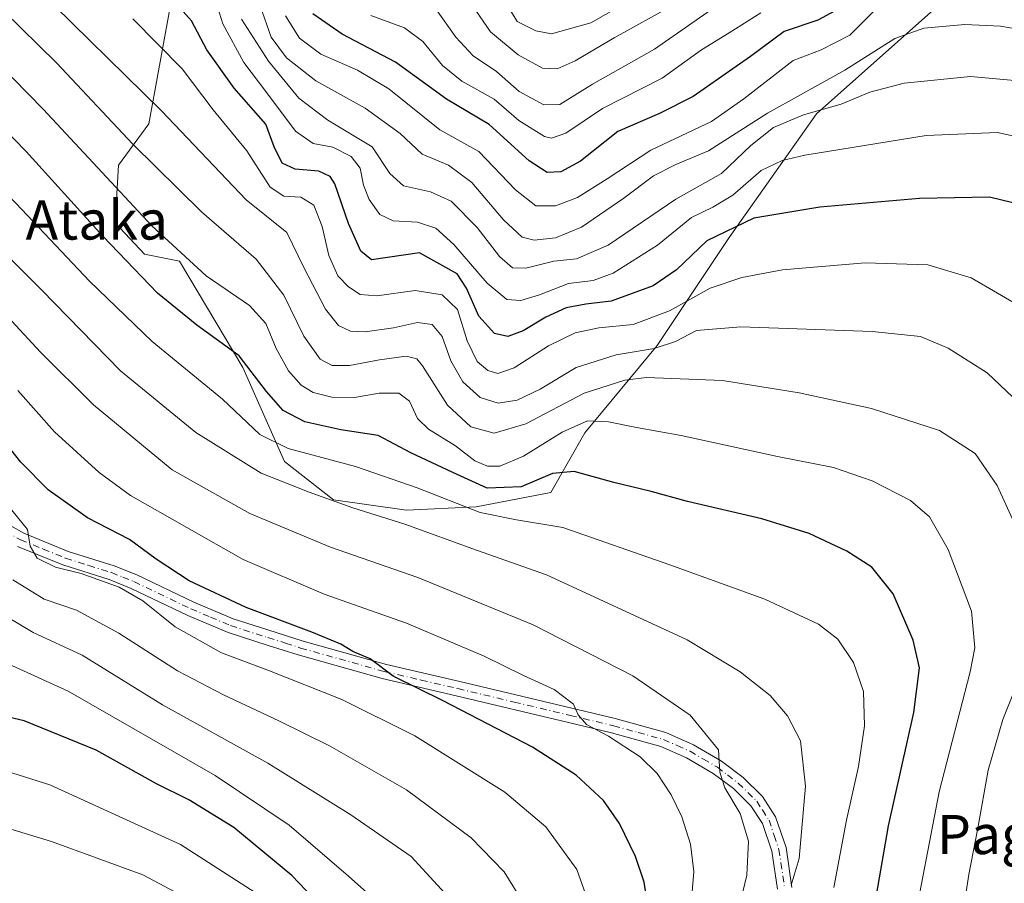
# Model space of a CAD drawing. Units: metres. Extents: x 587334 to 589754, y 4779895 to 4782233.
# Drawn here: x 587740 to 587941, y 4780787 to 4780963 of the extents above; entities that cross this region are included whole.
import ezdxf
from ezdxf.enums import TextEntityAlignment as Align

# ---------------------------------------------------------------- set-up
doc = ezdxf.new("R2010")
doc.units = ezdxf.units.M
doc.header["$MEASUREMENT"] = 0
doc.linetypes.add('DGN Style 4', pattern=[2.638475, 1.318413, -0.659207, 0.001648, -0.659207])
for name, color, linetype, lineweight in [('Arbolado forestal CxS', 92, 'Continuous', 0), ('Curva de nivel maestra', 30, 'Continuous', 30), ('Curva de nivel normal', 30, 'Continuous', 0), ('Pista no pavimentada Cxs', 111, 'Continuous', 0), ('Pista no pavimentada eje', 91, 'DGN Style 4', 0), ('Texto cartográfico', 7, 'Continuous', 0)]:
    doc.layers.add(name, color=color, linetype=linetype, lineweight=lineweight)
doc.styles.add('Style-Arial', font='txt')

# ---------------------------------------------------------------- blocks, each defined once
blk = doc.blocks.new('*U8')
at = {"layer": 'Arbolado forestal CxS', "color": 92, "linetype": 'Continuous', "lineweight": 0}
blk.add_polyline3d([(587770.9139, 4780965.4367, 700.9371), (587766.6493, 4780941.9715, 711.7202), (587760.4521, 4780933.4783, 717.7047), (587759.7401, 4780921.7345, 722.5128), (587765.7859, 4780915.3297, 722.4369), (587772.8989, 4780913.9041, 720.3662), (587785.8351, 4780892.1961, 725.5381), (587794.3613, 4780872.9967, 730.8418), (587804.3105, 4780865.1745, 734.0185), (587819.2334, 4780863.0415, 732.4002), (587833.4453, 4780863.7521, 727.3014), (587848.7345, 4780866.6583, 725.2752), (587855.6779, 4780878.8101, 719.7512), (587870.3912, 4780896.6755, 707.9328), (587885.1039, 4780918.7445, 699.3292), (587902.9697, 4780943.9667, 688.105), (587932.3955, 4780970.2391, 680.1863)], dxfattribs=at)

msp = doc.modelspace()

# ---------------------------------------------------------------- linework, layer by layer
at = {"layer": 'Arbolado forestal CxS', "color": 92, "linetype": 'Continuous', "lineweight": 0}
for points in [[(587932.3955, 4780970.2391, 680.1863), (587902.9697, 4780943.9667, 688.105), (587885.1039, 4780918.7445, 699.3292), (587870.3912, 4780896.6755, 707.9328), (587855.6779, 4780878.8101, 719.7512), (587848.7345, 4780866.6583, 725.2752), (587833.4453, 4780863.7521, 727.3014), (587819.2334, 4780863.0415, 732.4002), (587804.3105, 4780865.1745, 734.0185), (587794.3613, 4780872.9967, 730.8418), (587785.8351, 4780892.1961, 725.5381), (587772.8989, 4780913.9041, 720.3662), (587765.7859, 4780915.3297, 722.4369), (587759.7401, 4780921.7345, 722.5128), (587760.4521, 4780933.4783, 717.7047), (587766.6493, 4780941.9715, 711.7202), (587770.9139, 4780965.4367, 700.9371)], [(587770.9139, 4780965.4367, 700.9371), (587766.6493, 4780941.9715, 711.7202), (587760.4521, 4780933.4783, 717.7047), (587759.7401, 4780921.7345, 722.5128), (587765.7859, 4780915.3297, 722.4369), (587772.8989, 4780913.9041, 720.3662), (587785.8351, 4780892.1961, 725.5381), (587794.3613, 4780872.9967, 730.8418), (587804.3105, 4780865.1745, 734.0185), (587819.2334, 4780863.0415, 732.4002), (587833.4453, 4780863.7521, 727.3014), (587848.7345, 4780866.6583, 725.2752), (587855.6779, 4780878.8101, 719.7512), (587870.3912, 4780896.6755, 707.9328), (587885.1039, 4780918.7445, 699.3292), (587902.9697, 4780943.9667, 688.105), (587932.3955, 4780970.2391, 680.1863)], [(587770.9139, 4780965.4367, 700.9371), (587766.6493, 4780941.9715, 711.7202), (587760.4521, 4780933.4783, 717.7047), (587759.7401, 4780921.7345, 722.5128), (587765.7859, 4780915.3297, 722.4369), (587772.8989, 4780913.9041, 720.3662), (587785.8351, 4780892.1961, 725.5381), (587794.3613, 4780872.9967, 730.8418), (587804.3105, 4780865.1745, 734.0185), (587819.2334, 4780863.0415, 732.4002), (587833.4453, 4780863.7521, 727.3014), (587848.7345, 4780866.6583, 725.2752), (587855.6779, 4780878.8101, 719.7512), (587870.3912, 4780896.6755, 707.9328), (587885.1039, 4780918.7445, 699.3292), (587902.9697, 4780943.9667, 688.105), (587932.3955, 4780970.2391, 680.1863)]]:
    msp.add_polyline3d(points, dxfattribs=at)
at = {"layer": 'Curva de nivel maestra', "color": 30, "linetype": 'Continuous', "lineweight": 30, "flags": 128}
for points, elevation in [([(587945.26, 4780925.2401), (587938.26, 4780926.9601), (587924, 4780926.6701), (587903.62, 4780924.9401), (587890.15, 4780922.6801), (587880.54, 4780918.0701), (587874.39, 4780912.1501), (587869.62, 4780908.8301), (587861.06, 4780905.7001), (587855.87, 4780905.1301), (587851.87, 4780904.3501), (587847.67, 4780902.4801), (587843.07, 4780899.6401), (587839.92, 4780898.4801), (587837.19, 4780899.1601), (587834.02, 4780902.6801), (587831.51, 4780908.3501), (587829.58, 4780911.3301), (587821.87, 4780915.5701), (587812.07, 4780914.2001), (587809.93, 4780915.9401), (587807.41, 4780921.5801), (587804.61, 4780929.6701), (587803.67, 4780931.1701), (587801.32, 4780932.2801), (587796.54, 4780932.6801), (587793.87, 4780933.9101), (587792.22, 4780937.2401), (587790.5, 4780941.8801), (587784.06, 4780949.2401), (587778.46, 4780957.0401), (587775.37, 4780962.9701), (587770.21, 4780968.8301)], 700), ([(587909.12, 4780966.3201), (587903.19, 4780963.1201), (587896.36, 4780960.8101), (587889.5, 4780955.6801), (587877.78, 4780947.5401), (587870.91, 4780944.0201), (587862.37, 4780940.3601), (587854.74, 4780934.3201), (587850.74, 4780932.1501), (587847.95, 4780932.0001), (587844.32, 4780934.3801), (587836.15, 4780941.8001), (587827.44, 4780946.9501), (587817, 4780954.5001), (587806.14, 4780960.2301), (587800.1, 4780964.4201)], 675), ([(587913.65, 4780775.3901), (587917.64, 4780798.6101), (587922.84, 4780821.7201), (587924, 4780830.8701), (587922.66, 4780836.5301), (587918.58, 4780845.9401), (587914.27, 4780851.3801), (587909.17, 4780854.6701), (587901.43, 4780858.2701), (587891.77, 4780861.3001), (587876.58, 4780864.8301), (587869.22, 4780866.8801), (587861.6, 4780868.7101), (587853.45, 4780870.9801), (587849.06, 4780870.5501), (587842.64, 4780867.8001), (587835.69, 4780867.5601), (587828.73, 4780870.7201), (587820.16, 4780874.7801), (587813.45, 4780878.2901), (587805.81, 4780879.4401), (587798.46, 4780881.1201), (587794.04, 4780883.3701), (587790.67, 4780887.2901), (587785.07, 4780894.5401), (587776.41, 4780900.8301), (587768.42, 4780907.3601), (587757.22, 4780918.9701), (587741.62, 4780936.3201), (587726.42, 4780951.8401)], 725), ([(587868.51, 4780782.1801), (587867.78, 4780787.1101), (587866.01, 4780792.3401), (587862.74, 4780799.0701), (587859.43, 4780803.7601), (587853.91, 4780808.9101), (587844.98, 4780814.6401), (587826.76, 4780824.1001), (587816.51, 4780829.1701), (587811.86, 4780832.6801), (587808.28, 4780834.2101), (587805.81, 4780835.6801), (587799.94, 4780838.1401), (587786.54, 4780843.1701), (587774.86, 4780848.6401), (587768.12, 4780853.0701), (587762.73, 4780857.0701), (587754.14, 4780861.5201), (587746.06, 4780867.2101), (587740.48, 4780872.8401), (587735.64, 4780878.9801)], 750), ([(587807.38, 4780776.3701), (587795.81, 4780788.4701), (587784, 4780798.2301), (587774.82, 4780803.8901), (587768.2, 4780807.1901), (587755.87, 4780814.0301), (587741.2, 4780820.0501), (587724.87, 4780823.8801), (587712.87, 4780825.4601), (587705.67, 4780825.3201), (587705.21, 4780825.2401), (587701.89, 4780825.2701), (587690.47, 4780821.3301), (587685.76, 4780818.5101), (587680.5, 4780816.3701), (587672.64, 4780811.1701), (587667.97, 4780808.9001), (587664.32, 4780806.2901), (587654.29, 4780800.5001), (587648.67, 4780796.0301), (587638.17, 4780788.7501), (587629.64, 4780784.5201)], 775)]:
    msp.add_lwpolyline(points, dxfattribs=dict(at, elevation=elevation))
at = {"layer": 'Curva de nivel normal', "color": 30, "linetype": 'Continuous', "lineweight": 0, "flags": 128}
for points, elevation in [([(587884.81, 4780772.14), (587888.73, 4780788.49), (587889.07, 4780795.44), (587887.36, 4780801.12), (587884.21, 4780806.37), (587883.23, 4780809.55), (587882.94, 4780814.1), (587877.18, 4780821.17), (587865.46, 4780829.22), (587845.1, 4780839.67), (587821.54, 4780849.32), (587803.72, 4780855.48), (587787.27, 4780862.39), (587771.42, 4780871.31), (587755.35, 4780884.59), (587744.55, 4780895.32), (587735.19, 4780905.29), (587703.66, 4780936.98), (587694.93, 4780947.27), (587681.42, 4780960.33), (587664.17, 4780972.86)], 740), ([(587897.77, 4780786.48), (587899.38, 4780791.92), (587900.69, 4780806.67), (587899.65, 4780815.98), (587897.06, 4780821.08), (587893.48, 4780825.23), (587887.38, 4780830.03), (587876.56, 4780836.56), (587847.85, 4780849.88), (587833.54, 4780854.9), (587818.9, 4780860.22), (587808.26, 4780863.54), (587799.4, 4780866.73), (587789.58, 4780870.58), (587776.24, 4780878.9), (587760.88, 4780891.53), (587744.7, 4780908.02), (587719.46, 4780933.31), (587703.45, 4780950.2), (587692.27, 4780961.26), (587678.67, 4780972.89)], 735), ([(587865.87, 4780967.71), (587856.87, 4780962.54), (587848.87, 4780960.3), (587845.62, 4780960.91), (587841.87, 4780962.81), (587835.26, 4780973.8)], 655), ([(587949.78, 4780938.01), (587939.87, 4780940.14), (587925.31, 4780939.53), (587900.59, 4780935.52), (587895.91, 4780934.47), (587891.63, 4780932.38), (587885.88, 4780927.4), (587881.78, 4780924.89), (587877.44, 4780922.78), (587870.46, 4780917.14), (587861.44, 4780911.42), (587857.32, 4780909.92), (587852.34, 4780909.33), (587846.41, 4780907.01), (587842.57, 4780905.87), (587839.76, 4780906.05), (587835.74, 4780909.39), (587828.93, 4780917.28), (587825.24, 4780920.63), (587821.46, 4780921.84), (587816.54, 4780922.16), (587813.79, 4780923.41), (587811.62, 4780926.48), (587810.49, 4780929.44), (587809.81, 4780932.86), (587807.97, 4780935.25), (587804.18, 4780937.19), (587800.19, 4780937.95), (587796.6, 4780940.46), (587790.54, 4780948.57), (587786.02, 4780954.43), (587781.72, 4780962.38), (587779.38, 4780970.03)], 695), ([(587943.68, 4780859.58), (587939.85, 4780868.12), (587935.33, 4780874.59), (587928.05, 4780879.32), (587914.15, 4780883.82), (587899.44, 4780887.03), (587883.77, 4780889.52), (587868.24, 4780890.12), (587863.8, 4780889.57), (587855.51, 4780886.95), (587843.58, 4780880.69), (587837.12, 4780878.79), (587832.4, 4780880.06), (587827.64, 4780884.47), (587822.54, 4780892.55), (587821.38, 4780893.93), (587819.2, 4780894.51), (587813.72, 4780893.78), (587807.62, 4780892.61), (587804.06, 4780892.61), (587801.62, 4780893.91), (587798.27, 4780898.61), (587794.21, 4780906.96), (587788.57, 4780914.31), (587777.39, 4780923.94), (587763.41, 4780937.76), (587747.76, 4780954.41), (587733.3, 4780968.65)], 715), ([(587945.6, 4780883.69), (587937.78, 4780891.12), (587929.85, 4780896.16), (587924.15, 4780898.49), (587914.29, 4780899.53), (587887.5, 4780900.48), (587878.42, 4780899.74), (587874.17, 4780897.49), (587869.8, 4780896.08), (587862.02, 4780894.78), (587853.87, 4780892.2), (587846.54, 4780887.79), (587841.87, 4780885.52), (587837.95, 4780884.89), (587834.3, 4780886.08), (587830.77, 4780889.27), (587828.3, 4780893.52), (587826.52, 4780898.52), (587824.48, 4780900.95), (587821.49, 4780901.38), (587816.57, 4780900.31), (587810.8, 4780899.5), (587807.8, 4780899.61), (587805.39, 4780900.75), (587802.7, 4780904.07), (587798.27, 4780912.63), (587794.83, 4780919.75), (587786.5, 4780926.39), (587769.2, 4780944.62), (587743.71, 4780969.7)], 710), ([(587949.87, 4780960.25), (587940.54, 4780961.88), (587933.2, 4780962.22), (587924.87, 4780961.49), (587918.92, 4780959.39), (587908.75, 4780952.87), (587892.92, 4780944.1), (587880.87, 4780936.42), (587874.2, 4780933.65), (587869.64, 4780931.32), (587863.62, 4780926.73), (587854.97, 4780920.87), (587849.68, 4780918.67), (587845.32, 4780918.2), (587842.84, 4780918.82), (587839.04, 4780922.37), (587832.6, 4780929.93), (587827.82, 4780933.48), (587822.44, 4780935.76), (587817.97, 4780939.96), (587810.82, 4780945.14), (587800.76, 4780950.75), (587794.75, 4780955.4), (587791.65, 4780959.63), (587789.39, 4780966.04)], 685), ([(587873.68, 4780966.17), (587861.61, 4780959.48), (587853.69, 4780954.83), (587849.98, 4780953.14), (587847.02, 4780953.3), (587842.02, 4780956), (587836.38, 4780960.7), (587833.55, 4780964.87)], 660), ([(587906.46, 4780786.01), (587909.06, 4780799.73), (587911.53, 4780810.73), (587912.72, 4780819.04), (587912.53, 4780826.02), (587910.5, 4780831.97), (587907.3, 4780836.68), (587903.34, 4780839.78), (587892.38, 4780844.89), (587872.98, 4780851.88), (587851.19, 4780859.5), (587841.7, 4780861.1), (587834.3, 4780862.59), (587821.44, 4780867.63), (587808.82, 4780871.97), (587795.11, 4780875.62), (587789.27, 4780878.52), (587781.65, 4780885.7), (587767.32, 4780897.47), (587754.5, 4780909.82), (587739.54, 4780925.7), (587700.49, 4780964.72)], 730), ([(587914.71, 4780965), (587909.75, 4780960.01), (587903.87, 4780957.02), (587898.2, 4780954.9), (587888.12, 4780947.05), (587881.54, 4780942.41), (587869.12, 4780936.59), (587860.2, 4780930.73), (587854.17, 4780926.9), (587849.67, 4780925.21), (587845.63, 4780925.19), (587841.52, 4780928.49), (587834.03, 4780936.26), (587826.07, 4780940.73), (587815.63, 4780949.08), (587809.24, 4780952.92), (587801.77, 4780956.18), (587797.42, 4780959.46), (587794.56, 4780963.98)], 680), ([(587891.59, 4780964.62), (587885.11, 4780960.54), (587879.5, 4780957.02), (587871.44, 4780951.24), (587859.24, 4780945.06), (587851.78, 4780940.06), (587848.88, 4780939.04), (587847.43, 4780939.34), (587842.2, 4780942.62), (587837.13, 4780947), (587830.51, 4780950.65), (587826.57, 4780953.86), (587822.61, 4780958.75), (587818.86, 4780961.52), (587811.96, 4780964.07)], 670), ([(587882.22, 4780965.79), (587869.87, 4780957.19), (587857.2, 4780950.03), (587850.56, 4780945.9), (587847.3, 4780945.79), (587842.23, 4780948.55), (587837.62, 4780952.65), (587832.84, 4780955.79), (587829.3, 4780959.62), (587825.18, 4780965.5)], 665), ([(587922.35, 4780776.12), (587928.01, 4780805.55), (587934.35, 4780830.06), (587935.25, 4780834.95), (587934.57, 4780842.44), (587929.83, 4780855.04), (587926.02, 4780861.71), (587922.17, 4780865.01), (587914.34, 4780869.01), (587906.4, 4780871.74), (587895, 4780874.04), (587875.32, 4780878.33), (587866.23, 4780879.9), (587860.46, 4780881.12), (587856.19, 4780881.27), (587851.01, 4780878.96), (587843.15, 4780874.05), (587838.27, 4780872.06), (587835.78, 4780872.07), (587833.2, 4780873.15), (587829.26, 4780876.21), (587823.72, 4780879.57), (587821.52, 4780881.78), (587819.87, 4780885.32), (587817.69, 4780886.96), (587813.69, 4780886.92), (587808.65, 4780886.09), (587803.98, 4780886.14), (587800.2, 4780887.08), (587797.74, 4780888.55), (587795.15, 4780891.48), (587792.64, 4780896.08), (587790.5, 4780901.15), (587787.18, 4780904.84), (587778.33, 4780910.87), (587767.23, 4780921.11), (587745.06, 4780944.93), (587726.84, 4780963.53)], 720), ([(587945.28, 4780904.26), (587934.5, 4780910.52), (587925.69, 4780913.14), (587912.86, 4780913.54), (587896.01, 4780912.14), (587887.7, 4780910.57), (587881.24, 4780908.36), (587872.96, 4780903.75), (587865.54, 4780900.95), (587858.54, 4780900.29), (587853.69, 4780899.27), (587848.21, 4780896.58), (587841.23, 4780892.13), (587837.92, 4780890.99), (587835.84, 4780891.57), (587833.7, 4780893.39), (587831.66, 4780897.62), (587829.66, 4780904.02), (587826.52, 4780907.04), (587821.03, 4780907.92), (587813.2, 4780906.85), (587809.78, 4780907.12), (587807.38, 4780908.66), (587805.24, 4780910.9), (587803.37, 4780915.02), (587802, 4780920.98), (587800.34, 4780925.32), (587797.68, 4780926.94), (587794.21, 4780927.14), (587791.43, 4780928.98), (587786.68, 4780936.4), (587779.76, 4780944.77), (587773.46, 4780953.2), (587763.39, 4780963.39)], 705), ([(587944.86, 4780950.66), (587934.36, 4780951.58), (587920.86, 4780950.22), (587913.81, 4780948.38), (587907.96, 4780945.97), (587900.31, 4780943.8), (587894.2, 4780941.22), (587889.54, 4780937.52), (587883.54, 4780931.81), (587874.26, 4780926.56), (587860.41, 4780917.19), (587853.92, 4780914.35), (587849.34, 4780913.93), (587843.61, 4780912.46), (587840.9, 4780912.55), (587838.26, 4780914.88), (587833.67, 4780920.78), (587828.36, 4780926.15), (587824.13, 4780928.08), (587818.62, 4780929.28), (587815.85, 4780931.83), (587812.22, 4780937.22), (587803.21, 4780942.72), (587797.26, 4780947.16), (587791.09, 4780954.71), (587785.56, 4780963.34)], 690), ([(587877.39, 4780782.57), (587877.91, 4780789.26), (587877.2, 4780794.87), (587875.45, 4780800.44), (587873.26, 4780804.92), (587870.45, 4780809.29), (587866.95, 4780812.71), (587860.49, 4780816.93), (587856.02, 4780819.28), (587854.28, 4780821.29), (587853.37, 4780823.44), (587849.41, 4780826.42), (587843.1, 4780829.3), (587835.09, 4780833.25), (587819.24, 4780840.01), (587802.46, 4780845.89), (587785.9, 4780853), (587762.92, 4780866.06), (587756.53, 4780870.75), (587747.37, 4780879.06), (587739.9, 4780887.48)], 745), ([(587857.83, 4780778.98), (587854.01, 4780789.67), (587847.69, 4780798.41), (587839.34, 4780805.44), (587820.94, 4780816.94), (587806.05, 4780824.38), (587791.26, 4780830.26), (587781.48, 4780833.91), (587771.99, 4780839.22), (587765.43, 4780844.51), (587760.62, 4780847.35), (587752.8, 4780850.14), (587747.62, 4780851.44), (587743.87, 4780853.25), (587742.41, 4780855.72), (587741.85, 4780859.11), (587736.66, 4780865.55)], 755), ([(587845.19, 4780779.52), (587839.2, 4780789.17), (587832.44, 4780796.18), (587819.22, 4780805.96), (587803.54, 4780814.9), (587793.2, 4780820.01), (587781.87, 4780825.35), (587772.49, 4780830.24), (587760.52, 4780837.96), (587751.85, 4780842.65), (587745.25, 4780844.86), (587738.86, 4780848.83)], 760), ([(587830.92, 4780780.62), (587820.17, 4780792.34), (587807.9, 4780800.85), (587790.92, 4780811.4), (587769.42, 4780823.31), (587753.03, 4780833.46), (587743, 4780838.04), (587734.65, 4780843.04)], 765), ([(587816.73, 4780780), (587807.43, 4780788.33), (587795.26, 4780798.72), (587780.18, 4780808.87), (587750.2, 4780826.11), (587725.88, 4780837.11), (587718.92, 4780839.28), (587707.88, 4780840.88), (587700.34, 4780840.85), (587697.13, 4780840.72), (587681.74, 4780835.69), (587661.9, 4780822.42), (587654.52, 4780816.42), (587650, 4780811.9), (587643.42, 4780806.78), (587639.12, 4780802.42), (587631.45, 4780796.61), (587625.38, 4780793.06), (587620.78, 4780789.44), (587614.51, 4780785.49)], 770), ([(587932.41, 4780778.06), (587934.03, 4780788.69), (587935.86, 4780798.1), (587938, 4780809.98), (587941, 4780820.31), (587944.98, 4780830.33)], 715), ([(587788.33, 4780784.99), (587773.13, 4780794.77), (587746.41, 4780806.98), (587738.89, 4780809.38), (587727.58, 4780811.56), (587712.79, 4780812.44), (587711.43, 4780812.2), (587707.43, 4780810.5), (587703.12, 4780810.65), (587700.89, 4780810.29), (587687.89, 4780805.44), (587681.79, 4780801.85), (587672.97, 4780797.73), (587666.81, 4780793.63), (587655.94, 4780788.58), (587649.32, 4780784.65)], 780), ([(587779.76, 4780780.96), (587765.43, 4780788.59), (587746.76, 4780795.38), (587737.61, 4780798.22), (587729.87, 4780799.48), (587718.45, 4780798.86), (587713.84, 4780798.45), (587710.34, 4780797.69), (587705.94, 4780798.55), (587702.3, 4780796.61), (587698.69, 4780795.35), (587695.32, 4780793.41), (587688.42, 4780791.43), (587678.75, 4780787.02), (587673.08, 4780784.87)], 785)]:
    msp.add_lwpolyline(points, dxfattribs=dict(at, elevation=elevation))
at = {"layer": 'Pista no pavimentada Cxs', "color": 111, "linetype": 'Continuous', "lineweight": 0}
for points in [[(587735.7201, 4780861.3401, 756.5768), (587741.1401, 4780858.3401, 755.224), (587750.2001, 4780854.6401, 753.9821), (587759.5501, 4780851.7201, 756.4568), (587764.1601, 4780849.8601, 757.1567), (587775.8201, 4780844.2801, 751.8599), (587783.8501, 4780840.8901, 751.4473), (587790.9201, 4780838.6201, 751.097), (587798.1301, 4780836.3201, 750.9255), (587815.1401, 4780831.5301, 749.8221), (587830.1001, 4780828.0801, 747.9318), (587853.0202, 4780822.5901, 745.1132), (587861.8701, 4780820.4901, 743.831), (587872.2001, 4780817.6401, 741.9485), (587877.8101, 4780815.1501, 741.1297), (587883.5401, 4780811.8101, 740.03), (587887.9601, 4780808.4601, 739.0679), (587891.9101, 4780804.5601, 738.3447), (587894.6102, 4780800.4201, 737.3948), (587896.7202, 4780794.1401, 736.3383), (587897.9401, 4780786.0001, 734.8966)], [(587735.7201, 4780861.3401, 756.5768), (587741.1401, 4780858.3401, 755.224), (587750.2001, 4780854.6401, 753.9821), (587759.5501, 4780851.7201, 756.4568), (587764.1601, 4780849.8601, 757.1567), (587775.8201, 4780844.2801, 751.8599), (587783.8501, 4780840.8901, 751.4473), (587790.9201, 4780838.6201, 751.097), (587798.1301, 4780836.3201, 750.9255), (587815.1401, 4780831.5301, 749.8221), (587830.1001, 4780828.0801, 747.9318), (587853.0202, 4780822.5901, 745.1132), (587861.8701, 4780820.4901, 743.831), (587872.2001, 4780817.6401, 741.9485), (587877.8101, 4780815.1501, 741.1297), (587883.5401, 4780811.8101, 740.03), (587887.9601, 4780808.4601, 739.0679), (587891.9101, 4780804.5601, 738.3447), (587894.6102, 4780800.4201, 737.3948), (587896.7202, 4780794.1401, 736.3383), (587897.9401, 4780786.0001, 734.8966)], [(587894.9601, 4780785.6801, 736.3204), (587893.8001, 4780793.4401, 737.4683), (587891.8901, 4780799.1001, 738.3233), (587889.5701, 4780802.6501, 738.9988), (587885.9901, 4780806.1901, 739.8255), (587881.8801, 4780809.3101, 740.7374), (587876.4401, 4780812.4701, 741.7679), (587871.1901, 4780814.8101, 742.8968), (587861.1302, 4780817.5901, 744.6506), (587852.3101, 4780819.6801, 746.3123), (587829.3601, 4780825.1701, 749.1404), (587814.3001, 4780828.6501, 751.0522), (587797.1001, 4780833.4901, 752.1587), (587790.9802, 4780835.4501, 752.5133), (587782.8201, 4780838.0701, 752.548), (587774.5901, 4780841.5401, 753.2062), (587763.0501, 4780847.0601, 756.1234), (587758.5501, 4780848.8901, 756.0326), (587749.0701, 4780851.8601, 755.0875), (587739.8102, 4780855.6501, 756.4547)], [(587894.9601, 4780785.6801, 736.3204), (587893.8001, 4780793.4401, 737.4683), (587891.8901, 4780799.1001, 738.3233), (587889.5701, 4780802.6501, 738.9988), (587885.9901, 4780806.1901, 739.8255), (587881.8801, 4780809.3101, 740.7374), (587876.4401, 4780812.4701, 741.7679), (587871.1901, 4780814.8101, 742.8968), (587861.1302, 4780817.5901, 744.6506), (587852.3101, 4780819.6801, 746.3123), (587829.3601, 4780825.1701, 749.1404), (587814.3001, 4780828.6501, 751.0522), (587797.1001, 4780833.4901, 752.1587), (587790.9802, 4780835.4501, 752.5133), (587782.8201, 4780838.0701, 752.548), (587774.5901, 4780841.5401, 753.2062), (587763.0501, 4780847.0601, 756.1234), (587758.5501, 4780848.8901, 756.0326), (587749.0701, 4780851.8601, 755.0875), (587739.8102, 4780855.6501, 756.4547)]]:
    msp.add_polyline3d(points, dxfattribs=at)
at = {"layer": 'Pista no pavimentada eje', "color": 91, "linetype": 'DGN Style 4', "lineweight": 0}
msp.add_polyline3d([(587734.9351, 4780860.0601, 757.198), (587740.4751, 4780856.9951, 755.7855), (587745.1051, 4780855.1001, 754.9424), (587749.6351, 4780853.2501, 754.4198), (587754.3751, 4780851.7651, 754.7925), (587759.0501, 4780850.3051, 756.1267), (587761.3551, 4780849.3751, 756.8619), (587763.6051, 4780848.4601, 756.4098), (587775.2051, 4780842.9101, 752.4746), (587779.2201, 4780841.2151, 752.2404), (587783.3351, 4780839.4801, 752.0046), (587790.9501, 4780837.0351, 751.7828), (587794.5551, 4780835.8851, 751.7045), (587797.6151, 4780834.9051, 751.5339), (587814.7201, 4780830.0901, 750.4268), (587822.2501, 4780828.3501, 749.3638), (587829.7301, 4780826.6251, 748.5266), (587841.2051, 4780823.8801, 747.1779), (587852.6651, 4780821.1351, 745.7011), (587861.5001, 4780819.0401, 744.2322), (587866.5301, 4780817.6501, 743.2331), (587871.6951, 4780816.2251, 742.3996), (587874.5001, 4780814.9801, 741.9722), (587877.1251, 4780813.8101, 741.4236), (587879.8451, 4780812.2301, 740.9009), (587882.7101, 4780810.5601, 740.3374), (587884.7651, 4780809.0001, 739.911), (587886.9751, 4780807.3251, 739.3412), (587890.7401, 4780803.6051, 738.6382), (587891.9001, 4780801.8301, 738.2854), (587893.2501, 4780799.7601, 737.8161), (587894.3051, 4780796.6201, 737.3915), (587895.2601, 4780793.7901, 736.8941), (587896.4501, 4780785.8401, 735.6032)], dxfattribs=at)

# ---------------------------------------------------------------- block references
at = {"layer": 'Arbolado forestal CxS', "color": 92, "linetype": 'Continuous', "lineweight": 0}
msp.add_blockref('*U8', (0, 0), dxfattribs=at)

# ---------------------------------------------------------------- texts
at = {"layer": 'Texto cartográfico', "color": 7, "linetype": 'Continuous', "lineweight": 0, "style": 'Style-Arial'}
for s, p in [('Unameneko Ataka', (587723.712, 4780922.3102)), ('Pagadiandi', (587956.4119, 4780796.8202))]:
    msp.add_text(s, height=8, dxfattribs=at).set_placement(p, align=Align.MIDDLE_CENTER)

doc.saveas('drawing.dxf')
